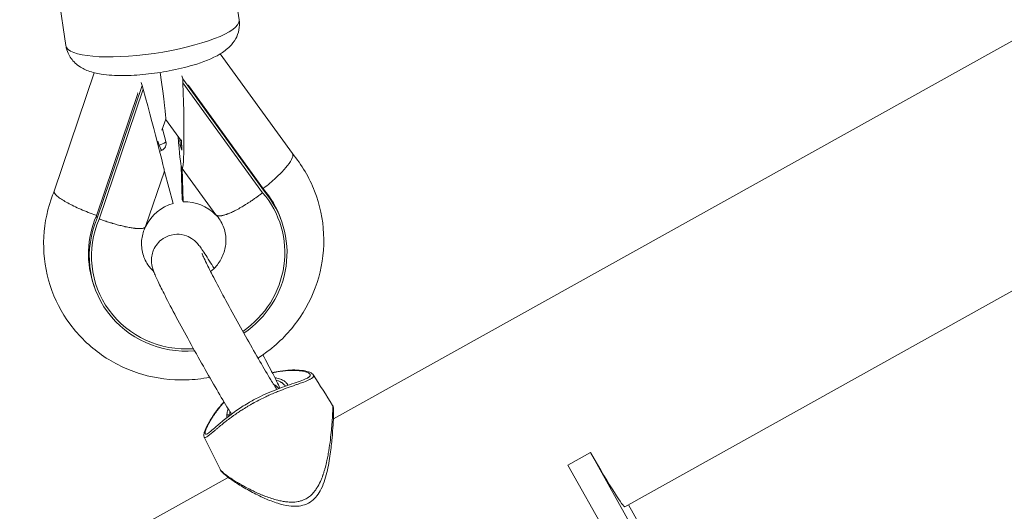
# Model space of a CAD drawing. Units: millimetres. Extents: x -480 to 30044, y 14 to 8249.
# Drawn here: x 775 to 966, y 2214 to 2310 of the extents above; entities that cross this region are included whole.
import ezdxf

# ---------------------------------------------------------------- set-up
doc = ezdxf.new("R2010")
doc.units = ezdxf.units.MM
doc.styles.get("Standard").update_dxf_attribs({"font": 'arial.ttf'})
doc.dimstyles.new('ISO-25', dxfattribs={"dimtxt": 2.5, "dimasz": 2.5, "dimexe": 1.25, "dimexo": 0.625, "dimtad": 1, "dimtxsty": 'Standard', "dimcen": 2.5, "dimadec": 0, "dimazin": 0, "dimtfac": 1, "dimtmove": 0, "dimatfit": 3, "dimfxl": 1, "dimarcsym": 0})

# ---------------------------------------------------------------- blocks, each defined once
blk = doc.blocks.new('*D2')
at = {"color": 0, "lineweight": -2, "transparency": 16777216}
for p, q in [((-13.87, 7774.94), (-75.12, 7774.94)), ((-73.87, 7594.94), (-73.87, 194.12)), ((-13.87, 14.12), (-75.12, 14.12))]:
    blk.add_line(p, q, dxfattribs=at)
at = {"color": 0, "transparency": 16777216}
for points in [[(-103.87, 7594.94), (-43.87, 7594.94), (-73.87, 7774.94)], [(-103.87, 194.12), (-43.87, 194.12), (-73.87, 14.12)]]:
    blk.add_solid(points, dxfattribs=at)
at = {"layer": 'Defpoints', "color": 0, "transparency": 16777216}
for p in [(7452.79, 7774.94), (-73.87, 14.12), (3371.05, 14.12)]:
    blk.add_point(p, dxfattribs=at)
at = {"color": 0, "lineweight": 9, "transparency": 16777216, "insert": (-296.26, 3894.53), "char_height": 280, "attachment_point": 5, "rotation": 90}
blk.add_mtext('775', dxfattribs=at)

msp = doc.modelspace()

# ---------------------------------------------------------------- linework, layer by layer
at = {"color": 0, "linetype": 'Continuous', "lineweight": 0}
for p, q in [((1252.155, 2463.928), (835.949, 2232.333)), ((811.081, 2353.913), (817.667, 2309.713)), ((777.453, 2348.903), (784.038, 2304.702)), ((813.976, 2303.082), (828.003, 2283.746)), ((781.763, 2276.448), (789.555, 2299.422)), ((806.739, 2298.226), (806.528, 2298.811)), ((790.113, 2271.206), (798.848, 2296.959)), ((798.848, 2296.959), (798.637, 2297.544)), ((798.848, 2296.959), (799.045, 2296.231)), ((806.763, 2297.47), (806.739, 2298.226)), ((806.739, 2298.226), (822.56, 2276.415)), ((822.223, 2276.158), (806.763, 2297.47)), ((807.828, 2296.952), (807.781, 2297.083)), ((807.828, 2296.952), (822.396, 2276.87)), ((789.949, 2271.661), (797.992, 2295.373)), ((799.045, 2296.231), (790.51, 2271.067)), ((797.992, 2295.373), (797.945, 2295.504)), ((802.676, 2288.296), (803.407, 2290.451)), ((803.396, 2290.418), (806.498, 2286.142)), ((803.435, 2286.108), (802.77, 2288.571)), ((801.902, 2286.143), (802.109, 2285.376)), ((802.109, 2285.376), (801.947, 2285.3)), ((806.213, 2285.366), (806.173, 2286.59)), ((806.522, 2285.407), (806.213, 2285.366)), ((806.213, 2285.366), (806.553, 2284.422)), ((806.553, 2284.422), (806.489, 2286.416)), ((802.236, 2284.177), (802.623, 2284.358)), ((799.498, 2269.6), (803.146, 2280.355)), ((803.124, 2280.292), (803.153, 2280.283)), ((803.153, 2280.283), (803.137, 2280.329)), ((803.153, 2280.283), (804.857, 2274.097)), ((806.426, 2281.29), (806.44, 2281.3)), ((806.508, 2281.062), (806.426, 2281.29)), ((806.634, 2274.859), (806.426, 2281.29)), ((806.589, 2280.835), (806.508, 2281.062)), ((806.564, 2280.943), (806.585, 2280.915)), ((806.589, 2280.835), (806.628, 2280.862)), ((806.798, 2274.405), (806.589, 2280.835)), ((806.628, 2280.862), (813.133, 2271.895)), ((822.56, 2276.415), (822.396, 2276.87)), ((806.798, 2274.405), (806.634, 2274.859)), ((813.135, 2271.893), (813.096, 2271.865)), ((790.113, 2271.206), (789.949, 2271.661)), ((825.714, 2271.183), (825.878, 2270.729)), ((799.561, 2269.692), (799.532, 2269.701)), ((974.872, 2261.114), (892.491, 2215.274)), ((789.495, 2258.129), (789.659, 2257.675)), ((815.267, 2233.024), (815.267, 2233.024)), ((835.736, 2232.215), (835.736, 2232.215)), ((885.841, 2225.781), (881.475, 2223.352)), ((885.841, 2225.781), (898.02, 2204.062)), ((893.653, 2201.632), (881.475, 2223.352)), ((815.535, 2220.974), (793.339, 2208.623)), ((815.661, 2221.044), (815.661, 2221.044)), ((896.23, 2210.239), (893.189, 2215.662))]:
    msp.add_line(p, q, dxfattribs=at)
msp.add_arc((801.987, 2285.717), 1.5, 295.08643, 15.10728, dxfattribs=at)
at = {"color": 0, "linetype": 'Continuous', "lineweight": 0, "extrusion": (0, 0, -1)}
for centre, major_axis, ratio, start_param, end_param in [((800.853, 2307.207), (16.814, 2.505), 0.2370947, 0.0318619, 3.1415927), ((800.853, 2307.207), (16.814, 2.505), 0.2370947, 0, 0.0318619), ((800.789, 2307.637), (-2.605, 17.204), 0.0217169, 2.0666936, 3.0996256), ((805.897, 2299.873), (-0.717, 18.963), 0.0411644, 1.6994137, 3.27021), ((801.987, 2285.717), (1.448, 0.391), 0.2407776, 0, 1.550952), ((801.987, 2285.717), (0.636, -1.359), 0.0228439, 0, 1.3278878), ((805.897, 2299.873), (-0.717, 18.963), 0.0411644, -3.0129753, -2.3080011), ((815.145, 2287.124), (-8.56, -6.209), 0.232553, -0.0275146, 0), ((807.768, 2264.202), (18.11, 6.527), 0.9703892, -0.3539533, 1.3087995), ((821.694, 2278.818), (-6.068, -5.213), 0.2265731, -1.4847325, -1.4798796), ((807.605, 2264.656), (18.11, 6.527), 0.9703892, -0.3539533, 0), ((807.768, 2264.202), (-18.11, -6.527), 0.9703892, -1.299588, 0.7385325), ((807.605, 2264.656), (-18.11, -6.527), 0.9703892, 0, 0.7385325), ((789.222, 2273.557), (7.497, -2.874), 0.177258, 1.4123512, 1.4159848), ((789.247, 2273.609), (-7.472, 2.875), 0.1848484, 4.5428577, 4.5538125), ((821.614, 2234.991), (4.54, 2.094), 0.9008499, -0.5841612, -0.3014441), ((882.183, 2233.799), (10.308, -18.525), 0.0363548, 0, 1.1435346)]:
    msp.add_ellipse(centre, major_axis=major_axis, ratio=ratio, start_param=start_param, end_param=end_param, dxfattribs=at)
at = {"color": 0, "linetype": 'Continuous', "lineweight": 0}
for centre, major_axis, ratio, start_param, end_param in [((812.729, 2308.885), (4.999, 0.071), 0.9709935, 0, 0.1297969), ((798.179, 2298.634), (4.964, -18.282), 0.0109766, 0.0163158, 1.4359886), ((807.768, 2264.202), (17.71, 6.383), 0.9703892, -1.3064941, 0.3548542), ((821.694, 2278.818), (6.282, 4.963), 0.2295652, 4.630925, 4.6357623), ((821.749, 2278.72), (-6.205, -4.891), 0.2186214, 1.4957151, 1.4994072), ((806.984, 2266.378), (-7.761, -2.797), 0.9703892, -1.6455963, -0.7808908), ((806.984, 2266.378), (-7.761, -2.797), 0.9703892, -2.745281, -1.8845968), ((807.768, 2264.202), (-17.71, -6.383), 0.9703892, -0.7394334, 1.2892673), ((789.247, 2273.609), (7.345, -3.171), 0.1786134, -1.404767, -1.3937767), ((815.508, 2232.597), (-0.499, 0.034), 0.9725806, -2.1935485, -0.9997611)]:
    msp.add_ellipse(centre, major_axis=major_axis, ratio=ratio, start_param=start_param, end_param=end_param, dxfattribs=at)
for points, knots in [([(817.667, 2309.713), (817.766, 2309.047), (817.739, 2308.367), (817.488, 2307.096), (817.254, 2306.522), (816.649, 2305.418), (816.263, 2304.952), (815.241, 2303.904), (814.61, 2303.465), (812.404, 2302.132), (810.682, 2301.486), (807.257, 2300.471), (805.698, 2300.102), (802.584, 2299.515), (801.039, 2299.29), (798.001, 2298.979), (796.511, 2298.892), (793.604, 2298.876), (792.208, 2298.951), (790.035, 2299.288), (789.21, 2299.469), (787.708, 2300.035), (787.043, 2300.341), (786.014, 2301.135), (785.702, 2301.416), (784.939, 2302.298), (784.496, 2303.007), (784.148, 2304.124), (784.082, 2304.411), (784.038, 2304.702)], [1.5389345, 1.5389345, 1.5389345, 1.5389345, 1.6233265, 1.6233265, 1.7168778, 1.7168778, 1.841225, 1.841225, 2.0556181, 2.0556181, 2.5733804, 2.5733804, 2.9493141, 2.9493141, 3.3006864, 3.3006864, 3.6528324, 3.6528324, 4.029655, 4.029655, 4.2777648, 4.2777648, 4.4566443, 4.4566443, 4.5311615, 4.5311615, 4.6436888, 4.6436888, 4.6805271, 4.6805271, 4.6805271, 4.6805271]), ([(827.994, 2283.758), (829.812, 2281.583), (831.274, 2279.112), (833.33, 2273.837), (833.924, 2271.034), (834.192, 2265.375), (833.864, 2262.52), (832.319, 2257.034), (831.097, 2254.406), (827.881, 2249.635), (825.88, 2247.497), (822.863, 2245.148), (822.1, 2244.613), (821.312, 2244.118)], [2.9667731, 2.9667731, 2.9667731, 2.9667731, 3.2825214, 3.2825214, 3.5976492, 3.5976492, 3.9136314, 3.9136314, 4.2320836, 4.2320836, 4.5535414, 4.5535414, 4.6569213, 4.6569213, 4.6569213, 4.6569213]), ([(822.372, 2277.018), (822.382, 2277.025), (822.391, 2277.032), (822.4, 2277.039), (823.239, 2277.68), (824.052, 2278.361), (824.792, 2279.041), (825.52, 2279.711), (826.163, 2280.368), (826.685, 2280.976), (827.207, 2281.583), (827.597, 2282.13), (827.833, 2282.586), (828.069, 2283.042), (828.146, 2283.398), (828.061, 2283.635), (828.046, 2283.676), (828.027, 2283.713), (828.003, 2283.746)], [-0.0034646, -0.0034646, -0.0034646, -0.0034646, 0, 0, 0, 0.3174517, 0.3174517, 0.3174517, 0.6299547, 0.6299547, 0.6299547, 0.9423345, 0.9423345, 0.9423345, 1.2546813, 1.2546813, 1.2546813, 1.3085124, 1.3085124, 1.3085124, 1.3085124]), ([(811.92, 2240.387), (810.428, 2240.092), (808.912, 2239.919), (804.479, 2239.781), (801.553, 2240.155), (795.988, 2241.799), (793.349, 2243.064), (788.635, 2246.352), (786.556, 2248.368), (783.168, 2252.945), (781.853, 2255.499), (780.113, 2260.889), (779.686, 2263.722), (779.752, 2269.391), (780.248, 2272.225), (781.357, 2275.432), (781.554, 2275.948), (781.766, 2276.457)], [5.0331365, 5.0331365, 5.0331365, 5.0331365, 5.2020505, 5.2020505, 5.525868, 5.525868, 5.8473122, 5.8473122, 6.1657224, 6.1657224, 6.4816653, 6.4816653, 6.7967978, 6.7967978, 7.113136, 7.113136, 7.1745222, 7.1745222, 7.1745222, 7.1745222]), ([(789.875, 2271.801), (789.871, 2271.802), (789.867, 2271.803), (789.863, 2271.805), (788.87, 2272.155), (787.87, 2272.547), (786.922, 2272.96), (785.994, 2273.364), (785.133, 2273.78), (784.389, 2274.185), (783.645, 2274.59), (783.032, 2274.976), (782.584, 2275.322), (782.136, 2275.668), (781.861, 2275.967), (781.776, 2276.204), (781.743, 2276.296), (781.738, 2276.378), (781.763, 2276.448)], [-2.5150699, -2.5150699, -2.5150699, -2.5150699, -2.513805, -2.513805, -2.513805, -2.1943012, -2.1943012, -2.1943012, -1.8816934, -1.8816934, -1.8816934, -1.5692597, -1.5692597, -1.5692597, -1.2569025, -1.2569025, -1.2569025, -1.1356697, -1.1356697, -1.1356697, -1.1356697]), ([(822.223, 2276.158), (822.033, 2276.014), (821.844, 2275.871), (821.654, 2275.731), (821.464, 2275.59), (821.273, 2275.452), (821.083, 2275.315), (820.942, 2275.215), (820.802, 2275.115), (820.662, 2275.017), (820.554, 2274.942), (820.447, 2274.868), (820.34, 2274.795), (820.233, 2274.721), (820.126, 2274.649), (820.02, 2274.578), (819.976, 2274.548), (819.931, 2274.518), (819.887, 2274.489), (819.733, 2274.386), (819.58, 2274.286), (819.429, 2274.188), (819.33, 2274.124), (819.231, 2274.061), (819.133, 2273.999), (818.983, 2273.904), (818.834, 2273.811), (818.687, 2273.721), (818.54, 2273.631), (818.394, 2273.543), (818.25, 2273.458), (818.107, 2273.373), (817.965, 2273.291), (817.824, 2273.211), (817.778, 2273.185), (817.732, 2273.159), (817.687, 2273.134), (817.527, 2273.044), (817.37, 2272.958), (817.216, 2272.876), (817.06, 2272.793), (816.908, 2272.715), (816.758, 2272.64), (816.625, 2272.573), (816.494, 2272.509), (816.366, 2272.448), (816.241, 2272.39), (816.119, 2272.334), (815.999, 2272.281), (815.921, 2272.247), (815.844, 2272.214), (815.769, 2272.182), (815.69, 2272.149), (815.613, 2272.118), (815.537, 2272.088), (815.462, 2272.058), (815.387, 2272.03), (815.314, 2272.003), (815.28, 2271.991), (815.247, 2271.979), (815.214, 2271.967), (815.108, 2271.93), (815.006, 2271.896), (814.907, 2271.866), (814.807, 2271.835), (814.711, 2271.808), (814.619, 2271.784), (814.526, 2271.761), (814.438, 2271.741), (814.352, 2271.724), (814.326, 2271.719), (814.3, 2271.714), (814.275, 2271.71), (814.193, 2271.696), (814.114, 2271.685), (814.039, 2271.678), (813.988, 2271.673), (813.94, 2271.67), (813.893, 2271.668), (813.847, 2271.666), (813.802, 2271.666), (813.76, 2271.667), (813.717, 2271.669), (813.676, 2271.672), (813.637, 2271.676), (813.614, 2271.678), (813.593, 2271.681), (813.571, 2271.685), (813.513, 2271.694), (813.459, 2271.707), (813.41, 2271.724), (813.36, 2271.741), (813.314, 2271.761), (813.273, 2271.785), (813.231, 2271.809), (813.194, 2271.836), (813.161, 2271.867), (813.151, 2271.876), (813.142, 2271.885), (813.133, 2271.895)], [-0.000072254, -0.000072254, -0.000072254, -0.000072254, 0.000644435, 0.000644435, 0.000644435, 0.001364826, 0.001364826, 0.001364826, 0.001897168, 0.001897168, 0.001897168, 0.002304342, 0.002304342, 0.002304342, 0.002711938, 0.002711938, 0.002711938, 0.002881879, 0.002881879, 0.002881879, 0.003477224, 0.003477224, 0.003477224, 0.00386659, 0.00386659, 0.00386659, 0.004461943, 0.004461943, 0.004461943, 0.005055597, 0.005055597, 0.005055597, 0.005644365, 0.005644365, 0.005644365, 0.005836012, 0.005836012, 0.005836012, 0.006510096, 0.006510096, 0.006510096, 0.007193433, 0.007193433, 0.007193433, 0.007805434, 0.007805434, 0.007805434, 0.008402148, 0.008402148, 0.008402148, 0.008790145, 0.008790145, 0.008790145, 0.009190958, 0.009190958, 0.009190958, 0.009591267, 0.009591267, 0.009591267, 0.009774856, 0.009774856, 0.009774856, 0.010368397, 0.010368397, 0.010368397, 0.01096458, 0.01096458, 0.01096458, 0.011562018, 0.011562018, 0.011562018, 0.011744279, 0.011744279, 0.011744279, 0.01233473, 0.01233473, 0.01233473, 0.01272899, 0.01272899, 0.01272899, 0.013112, 0.013112, 0.013112, 0.013495214, 0.013495214, 0.013495214, 0.013713701, 0.013713701, 0.013713701, 0.014311242, 0.014311242, 0.014311242, 0.014910325, 0.014910325, 0.014910325, 0.015508979, 0.015508979, 0.015508979, 0.015683123, 0.015683123, 0.015683123, 0.015683123]), ([(812.132, 2260.864), (812.539, 2261.201), (812.911, 2261.573), (813.774, 2262.611), (814.199, 2263.318), (814.829, 2264.837), (815.018, 2265.653), (815.131, 2267.333), (815.034, 2268.198), (814.535, 2269.874), (814.119, 2270.682), (813.426, 2271.568), (813.284, 2271.734), (813.135, 2271.893)], [6.8311503, 6.8311503, 6.8311503, 6.8311503, 7.0193662, 7.0193662, 7.3219176, 7.3219176, 7.6435005, 7.6435005, 7.9904942, 7.9904942, 8.354973, 8.354973, 8.4417177, 8.4417177, 8.4417177, 8.4417177]), ([(790.51, 2271.067), (790.732, 2270.988), (790.954, 2270.912), (791.174, 2270.838), (791.395, 2270.763), (791.614, 2270.69), (791.832, 2270.619), (791.994, 2270.567), (792.154, 2270.516), (792.313, 2270.466), (792.435, 2270.428), (792.556, 2270.39), (792.677, 2270.354), (792.797, 2270.317), (792.917, 2270.281), (793.036, 2270.245), (793.085, 2270.231), (793.135, 2270.216), (793.184, 2270.202), (793.355, 2270.151), (793.525, 2270.103), (793.692, 2270.056), (793.801, 2270.025), (793.909, 2269.995), (794.016, 2269.966), (794.18, 2269.922), (794.342, 2269.879), (794.501, 2269.838), (794.66, 2269.797), (794.816, 2269.758), (794.97, 2269.72), (795.123, 2269.683), (795.273, 2269.648), (795.422, 2269.614), (795.47, 2269.604), (795.518, 2269.593), (795.565, 2269.582), (795.733, 2269.545), (795.896, 2269.511), (796.054, 2269.479), (796.215, 2269.447), (796.37, 2269.417), (796.521, 2269.391), (796.656, 2269.367), (796.787, 2269.345), (796.914, 2269.326), (797.038, 2269.307), (797.158, 2269.29), (797.274, 2269.275), (797.35, 2269.265), (797.424, 2269.256), (797.496, 2269.249), (797.571, 2269.24), (797.645, 2269.233), (797.716, 2269.227), (797.788, 2269.221), (797.857, 2269.216), (797.925, 2269.212), (797.956, 2269.21), (797.986, 2269.208), (798.016, 2269.206), (798.114, 2269.202), (798.207, 2269.199), (798.295, 2269.199), (798.383, 2269.198), (798.467, 2269.2), (798.546, 2269.204), (798.625, 2269.208), (798.699, 2269.214), (798.769, 2269.222), (798.791, 2269.225), (798.812, 2269.228), (798.832, 2269.231), (798.898, 2269.24), (798.96, 2269.252), (799.017, 2269.266), (799.055, 2269.275), (799.091, 2269.286), (799.125, 2269.297), (799.158, 2269.308), (799.189, 2269.32), (799.218, 2269.333), (799.247, 2269.346), (799.274, 2269.36), (799.299, 2269.374), (799.313, 2269.383), (799.327, 2269.391), (799.339, 2269.4), (799.374, 2269.424), (799.404, 2269.451), (799.428, 2269.479), (799.453, 2269.508), (799.472, 2269.539), (799.487, 2269.571), (799.491, 2269.581), (799.494, 2269.59), (799.498, 2269.6)], [-0.000072254, -0.000072254, -0.000072254, -0.000072254, 0.000644435, 0.000644435, 0.000644435, 0.001364826, 0.001364826, 0.001364826, 0.001897168, 0.001897168, 0.001897168, 0.002304342, 0.002304342, 0.002304342, 0.002711938, 0.002711938, 0.002711938, 0.002881879, 0.002881879, 0.002881879, 0.003477224, 0.003477224, 0.003477224, 0.00386659, 0.00386659, 0.00386659, 0.004461943, 0.004461943, 0.004461943, 0.005055597, 0.005055597, 0.005055597, 0.005644365, 0.005644365, 0.005644365, 0.005836012, 0.005836012, 0.005836012, 0.006510096, 0.006510096, 0.006510096, 0.007193433, 0.007193433, 0.007193433, 0.007805434, 0.007805434, 0.007805434, 0.008402148, 0.008402148, 0.008402148, 0.008790145, 0.008790145, 0.008790145, 0.009190958, 0.009190958, 0.009190958, 0.009591267, 0.009591267, 0.009591267, 0.009774856, 0.009774856, 0.009774856, 0.010368397, 0.010368397, 0.010368397, 0.01096458, 0.01096458, 0.01096458, 0.011562018, 0.011562018, 0.011562018, 0.011744279, 0.011744279, 0.011744279, 0.01233473, 0.01233473, 0.01233473, 0.01272899, 0.01272899, 0.01272899, 0.013112, 0.013112, 0.013112, 0.013495214, 0.013495214, 0.013495214, 0.013713701, 0.013713701, 0.013713701, 0.014311242, 0.014311242, 0.014311242, 0.014910325, 0.014910325, 0.014910325, 0.015078624, 0.015078624, 0.015078624, 0.015078624]), ([(799.482, 2269.56), (799.115, 2268.8), (798.88, 2268.001), (798.665, 2266.34), (798.707, 2265.478), (799.09, 2263.784), (799.45, 2262.955), (800.27, 2261.747), (800.641, 2261.315), (801.063, 2260.927)], [4.1244457, 4.1244457, 4.1244457, 4.1244457, 4.441955, 4.441955, 4.7842862, 4.7842862, 5.147328, 5.147328, 5.3730933, 5.3730933, 5.3730933, 5.3730933]), ([(812.794, 2261.474), (812.484, 2261.987), (812.192, 2262.464), (811.262, 2263.962), (810.739, 2264.773), (810.092, 2265.673), (809.934, 2265.887), (809.556, 2266.332), (809.4, 2266.532), (808.792, 2267.046), (808.552, 2267.247), (807.731, 2267.689), (807.255, 2267.927), (805.917, 2268.132), (805.239, 2268.152), (803.957, 2267.838), (803.407, 2267.606), (802.473, 2266.995), (802.085, 2266.633), (801.447, 2265.853), (801.219, 2265.44), (800.853, 2264.596), (800.764, 2264.2), (800.638, 2263.426), (800.64, 2263.11), (800.661, 2262.546), (800.693, 2262.331), (800.765, 2261.912), (800.807, 2261.742), (800.927, 2261.303), (800.998, 2261.102), (801.185, 2260.597), (801.303, 2260.315), (801.582, 2259.681), (801.742, 2259.332), (802.108, 2258.559), (802.315, 2258.134), (802.766, 2257.223), (803.01, 2256.738), (803.904, 2254.987), (804.646, 2253.569), (806.258, 2250.549), (807.124, 2248.954), (808.905, 2245.72), (809.819, 2244.083), (811.609, 2240.921), (812.486, 2239.397), (814.12, 2236.599), (814.877, 2235.33), (815.759, 2233.89), (815.97, 2233.549), (816.17, 2233.231)], [2.2592009, 2.2592009, 2.2592009, 2.2592009, 2.403127, 2.403127, 2.7496073, 2.7496073, 2.8701854, 2.8701854, 2.9563649, 2.9563649, 2.9956365, 2.9956365, 3.0242189, 3.0242189, 3.0424209, 3.0424209, 3.0550069, 3.0550069, 3.0667873, 3.0667873, 3.0802932, 3.0802932, 3.0983743, 3.0983743, 3.1238909, 3.1238909, 3.1554674, 3.1554674, 3.1982994, 3.1982994, 3.2836373, 3.2836373, 3.4189143, 3.4189143, 3.5598724, 3.5598724, 3.7028017, 3.7028017, 3.8423316, 3.8423316, 4.1768751, 4.1768751, 4.5024107, 4.5024107, 4.8259545, 4.8259545, 5.1497388, 5.1497388, 5.4763888, 5.4763888, 5.5861393, 5.5861393, 5.5861393, 5.5861393]), ([(810.447, 2264.382), (810.447, 2264.382), (810.447, 2264.382), (810.448, 2264.379), (810.481, 2264.292), (810.637, 2263.927), (810.81, 2263.544), (811.356, 2262.403), (811.781, 2261.548), (812.848, 2259.465), (813.507, 2258.207), (814.975, 2255.454), (815.787, 2253.956), (817.474, 2250.888), (818.348, 2249.318), (820.065, 2246.28), (820.907, 2244.811), (822.465, 2242.135), (823.183, 2240.926), (824.243, 2239.18), (824.635, 2238.549), (824.959, 2238.041)], [3.2715826, 3.2715826, 3.2715826, 3.2715826, 3.2732569, 3.2732569, 3.3829265, 3.3829265, 3.5831811, 3.5831811, 3.8623941, 3.8623941, 4.1694643, 4.1694643, 4.4838821, 4.4838821, 4.800297, 4.800297, 5.1166052, 5.1166052, 5.4305195, 5.4305195, 5.6549731, 5.6549731, 5.6549731, 5.6549731]), ([(825.586, 2238.279), (825.19, 2239.092), (824.714, 2240.036), (823.598, 2242.198), (822.95, 2243.428), (822.251, 2244.735)], [0.50224691, 0.50224691, 0.50224691, 0.50224691, 0.77151026, 0.77151026, 1.05481086, 1.05481086, 1.05481086, 1.05481086]), ([(824.078, 2241.268), (824.618, 2241.404), (825.13, 2241.506), (826.317, 2241.696), (826.962, 2241.757), (828.217, 2241.815), (828.81, 2241.8), (829.913, 2241.714), (830.401, 2241.634), (831.246, 2241.417), (831.583, 2241.287), (831.935, 2241.004), (832.018, 2240.92), (832.083, 2240.816)], [31.5267254, 31.5267254, 31.5267254, 31.5267254, 33.5848239, 33.5848239, 36.6283802, 36.6283802, 40.1887983, 40.1887983, 44.273419, 44.273419, 48.8585883, 48.8585883, 50.3879695, 50.3879695, 50.3879695, 50.3879695]), ([(830.903, 2240.24), (830.947, 2240.264), (830.989, 2240.289), (831.027, 2240.313), (831.053, 2240.329), (831.078, 2240.345), (831.102, 2240.36), (831.173, 2240.408), (831.233, 2240.455), (831.284, 2240.501), (831.418, 2240.624), (831.5, 2240.785), (831.445, 2240.938), (831.42, 2240.979), (831.377, 2241.047), (831.292, 2241.127), (831.166, 2241.202), (831.144, 2241.214), (831.077, 2241.252), (831, 2241.288), (830.913, 2241.323), (830.796, 2241.37), (830.66, 2241.414), (830.504, 2241.456), (830.194, 2241.539), (829.805, 2241.609), (829.338, 2241.657), (829.104, 2241.68), (828.85, 2241.698), (828.576, 2241.708), (828.302, 2241.718), (827.935, 2241.721), (827.534, 2241.708), (827.452, 2241.705), (827.207, 2241.695), (826.947, 2241.678), (826.312, 2241.621), (825.782, 2241.557), (825.208, 2241.458), (825.048, 2241.428), (824.782, 2241.379), (824.508, 2241.321), (824.224, 2241.254), (824.183, 2241.244), (824.142, 2241.234), (824.101, 2241.224)], [5.3833993, 5.3833993, 5.3833993, 5.3833993, 5.4354083, 5.4354083, 5.4354083, 5.4702507, 5.4702507, 5.4702507, 5.5747777, 5.5747777, 5.5747777, 5.8535166, 5.9580437, 5.9580437, 5.9580437, 6.1322555, 6.1670979, 6.1670979, 6.1670979, 6.271625, 6.271625, 6.271625, 6.4109944, 6.4109944, 6.4109944, 6.6897333, 6.6897333, 6.6897333, 6.8291027, 6.8291027, 6.8291027, 6.9684722, 7.0033145, 7.0033145, 7.0033145, 7.1078416, 7.1078416, 7.2472111, 7.2994746, 7.2994746, 7.2994746, 7.3865805, 7.3865805, 7.3865805, 7.3991031, 7.3991031, 7.3991031, 7.3991031]), ([(832.083, 2240.816), (832.084, 2240.815), (832.111, 2240.772), (832.127, 2240.728), (832.145, 2240.569), (832.084, 2240.449), (831.948, 2240.323), (831.898, 2240.276), (831.836, 2240.228), (831.764, 2240.179), (831.74, 2240.163), (831.715, 2240.146), (831.689, 2240.13), (831.623, 2240.089), (831.506, 2240.021), (831.369, 2239.952), (831.315, 2239.925), (831.026, 2239.784), (830.658, 2239.633), (830.207, 2239.464), (829.925, 2239.358), (829.611, 2239.246), (829.264, 2239.124), (829.055, 2239.05), (828.834, 2238.973), (828.601, 2238.892), (828.523, 2238.865), (828.444, 2238.837), (828.12, 2238.724), (827.734, 2238.588), (827.317, 2238.438), (826.937, 2238.3), (826.623, 2238.185), (826.293, 2238.06), (826.223, 2238.033), (826.013, 2237.953), (825.797, 2237.87), (825.573, 2237.782), (825.275, 2237.664), (824.964, 2237.538), (824.316, 2237.267), (823.726, 2237.013), (823.02, 2236.69), (822.658, 2236.517), (822.566, 2236.474), (822.201, 2236.298), (821.825, 2236.111), (821.448, 2235.917), (821.072, 2235.722), (820.671, 2235.507), (820.275, 2235.286), (820.252, 2235.273), (820.136, 2235.208), (820.02, 2235.142), (819.858, 2235.049), (819.812, 2235.023), (819.765, 2234.996), (819.581, 2234.89), (819.399, 2234.782), (819.219, 2234.674), (818.859, 2234.459), (818.512, 2234.243), (818.182, 2234.03), (818.058, 2233.951), (817.936, 2233.872), (817.697, 2233.714), (817.579, 2233.636), (817.463, 2233.558), (817.386, 2233.506), (817.31, 2233.454), (817.235, 2233.402), (816.934, 2233.197), (816.433, 2232.843), (815.982, 2232.51), (815.798, 2232.372), (815.49, 2232.141), (815.207, 2231.921), (814.941, 2231.712), (814.623, 2231.46), (814.331, 2231.223), (814.063, 2231.002), (813.974, 2230.928), (813.888, 2230.856), (813.804, 2230.786), (813.635, 2230.646), (813.477, 2230.512), (813.18, 2230.261), (813.041, 2230.143), (812.91, 2230.032), (812.386, 2229.588), (811.936, 2229.211), (811.605, 2228.974), (811.569, 2228.949), (811.463, 2228.875), (811.37, 2228.817), (811.181, 2228.717), (811.094, 2228.686), (811.026, 2228.683), (810.955, 2228.68), (810.907, 2228.706), (810.879, 2228.762)], [-5.9612871, -5.9612871, -5.9612871, -5.9612871, -5.9580437, -5.8535166, -5.8535166, -5.5747777, -5.5747777, -5.5747777, -5.4702507, -5.4702507, -5.4702507, -5.4354083, -5.4354083, -5.4354083, -5.3483024, -5.2960389, -5.2960389, -5.2960389, -5.0173, -5.0173, -5.0173, -4.8430882, -4.8430882, -4.8430882, -4.7385611, -4.7385611, -4.7385611, -4.7037187, -4.7037187, -4.5991916, -4.5469281, -4.5469281, -4.4598222, -4.436594, -4.436594, -4.436594, -4.3669092, -4.3669092, -4.3669092, -4.2739963, -4.2739963, -4.1810833, -4.1113986, -4.0881703, -4.0881703, -4.0881703, -3.9952574, -3.9952574, -3.9952574, -3.9023444, -3.8965374, -3.8965374, -3.8965374, -3.8675021, -3.8675021, -3.8558879, -3.8558879, -3.8558879, -3.8094315, -3.8094315, -3.8094315, -3.7165185, -3.7165185, -3.7165185, -3.6816761, -3.6816761, -3.6468338, -3.6468338, -3.6468338, -3.6236055, -3.6236055, -3.6236055, -3.5306926, -3.4610079, -3.4610079, -3.4610079, -3.3448666, -3.3448666, -3.3448666, -3.2054972, -3.2054972, -3.2054972, -3.1590407, -3.1590407, -3.1590407, -3.0661278, -3.0661278, -2.9732148, -2.9732148, -2.9732148, -2.6015629, -2.5551065, -2.5551065, -2.5551065, -2.415737, -2.415737, -2.2299111, -2.2299111, -2.2299111, -2.0349135, -2.0349135, -2.0349135, -2.0349135]), ([(811.501, 2229.444), (811.624, 2229.512), (811.84, 2229.666), (812.422, 2230.14), (812.808, 2230.475), (813.774, 2231.308), (814.362, 2231.813), (815.715, 2232.896), (816.469, 2233.471), (818.049, 2234.557), (818.86, 2235.073), (820.376, 2235.944), (821.088, 2236.32), (822.412, 2236.967), (823.041, 2237.251), (824.318, 2237.794), (824.966, 2238.047), (826.239, 2238.524), (826.857, 2238.74), (828.055, 2239.152), (828.616, 2239.34), (829.644, 2239.699), (830.091, 2239.865), (830.622, 2240.094), (830.779, 2240.171), (830.903, 2240.24)], [0, 0, 0, 0, 3.811355, 3.811355, 7.9268446, 7.9268446, 12.0406549, 12.0406549, 15.6435578, 15.6435578, 18.5663766, 18.5663766, 20.919055, 20.919055, 23.1080952, 23.1080952, 25.6558685, 25.6558685, 28.5865086, 28.5865086, 32.0097542, 32.0097542, 35.9190037, 35.9190037, 38.0795532, 38.0795532, 38.0795532, 38.0795532]), ([(824.581, 2240.288), (824.643, 2240.282), (824.703, 2240.274), (824.761, 2240.266), (824.836, 2240.255), (824.909, 2240.243), (824.979, 2240.229), (825.353, 2240.158), (825.656, 2240.054), (825.906, 2239.938), (826.031, 2239.88), (826.143, 2239.819), (826.243, 2239.756), (826.445, 2239.631), (826.603, 2239.499), (826.731, 2239.37), (826.85, 2239.248), (826.942, 2239.129), (827.014, 2239.016), (827.055, 2238.951), (827.089, 2238.889), (827.118, 2238.829)], [2.8602076, 2.8602076, 2.8602076, 2.8602076, 2.9142789, 2.9142789, 2.9142789, 2.9842216, 2.9842216, 2.9842216, 3.3572493, 3.3572493, 3.3572493, 3.5437631, 3.5437631, 3.5437631, 3.9167908, 3.9167908, 3.9167908, 4.2665043, 4.2665043, 4.2665043, 4.4675324, 4.4675324, 4.4675324, 4.4675324]), ([(826.64, 2238.662), (826.593, 2238.723), (826.542, 2238.787), (826.484, 2238.851), (826.444, 2238.895), (826.401, 2238.94), (826.355, 2238.985), (826.31, 2239.03), (826.261, 2239.074), (826.209, 2239.118), (826.159, 2239.161), (826.105, 2239.204), (826.048, 2239.247), (826.031, 2239.259), (826.014, 2239.272), (825.997, 2239.284), (825.947, 2239.319), (825.895, 2239.355), (825.839, 2239.39), (825.784, 2239.424), (825.726, 2239.459), (825.665, 2239.493), (825.599, 2239.528), (825.531, 2239.563), (825.458, 2239.597), (825.271, 2239.686), (825.057, 2239.766), (824.813, 2239.833)], [-4.0841835, -4.0841835, -4.0841835, -4.0841835, -3.9167908, -3.9167908, -3.9167908, -3.800806, -3.800806, -3.800806, -3.6868147, -3.6868147, -3.6868147, -3.5757885, -3.5757885, -3.5757885, -3.5437631, -3.5437631, -3.5437631, -3.4505062, -3.4505062, -3.4505062, -3.3572493, -3.3572493, -3.3572493, -3.258225, -3.258225, -3.258225, -3.0016927, -3.0016927, -3.0016927, -3.0016927]), ([(810.879, 2228.762), (810.777, 2228.969), (810.791, 2229.138), (810.843, 2229.54), (810.921, 2229.791), (811.22, 2230.555), (811.496, 2231.127), (812.253, 2232.423), (812.706, 2233.125), (813.697, 2234.434), (814.167, 2235.007), (814.719, 2235.603)], [0, 0, 0, 0, 2.5722097, 2.5722097, 6.229998, 6.229998, 11.5925832, 11.5925832, 16.2801956, 16.2801956, 19.4616678, 19.4616678, 19.4616678, 19.4616678]), ([(814.746, 2235.559), (814.719, 2235.53), (814.692, 2235.501), (814.369, 2235.144), (813.963, 2234.666), (813.609, 2234.215), (813.496, 2234.068), (813.384, 2233.921), (813.277, 2233.778), (813.175, 2233.637), (812.945, 2233.321), (812.579, 2232.785), (812.279, 2232.304), (812.16, 2232.103), (812.023, 2231.874), (811.778, 2231.443), (811.587, 2231.066), (811.504, 2230.892), (811.379, 2230.631), (811.283, 2230.402), (811.188, 2230.142), (811.167, 2230.08), (811.149, 2230.022), (811.076, 2229.791), (811.018, 2229.445), (811.166, 2229.301), (811.38, 2229.378), (811.486, 2229.435), (811.491, 2229.438), (811.496, 2229.441), (811.501, 2229.444)], [0.5450869, 0.5450869, 0.5450869, 0.5450869, 0.5574778, 0.5574778, 0.6968472, 0.7665319, 0.7665319, 0.7665319, 0.8362167, 0.8362167, 0.8362167, 0.9930073, 1.1149555, 1.1149555, 1.1149555, 1.254325, 1.3936944, 1.3936944, 1.3936944, 1.6027486, 1.6027486, 1.6724333, 1.6724333, 1.6724333, 1.9511722, 2.2299111, 2.415737, 2.415737, 2.415737, 2.4245595, 2.4245595, 2.4245595, 2.4245595]), ([(813.946, 2222.547), (813.98, 2222.48), (814.078, 2222.339), (814.245, 2222.166), (814.333, 2222.081), (814.511, 2221.913), (814.83, 2221.646), (815.247, 2221.338), (815.367, 2221.251), (815.568, 2221.107), (816.142, 2220.71), (816.849, 2220.264), (817.57, 2219.833), (817.822, 2219.686), (818.085, 2219.537), (818.348, 2219.388), (818.621, 2219.237), (819.259, 2218.896), (819.629, 2218.705), (820.015, 2218.513), (820.247, 2218.398), (820.485, 2218.283), (820.73, 2218.169), (821.055, 2218.016), (821.392, 2217.865), (821.739, 2217.716), (821.913, 2217.641), (822.089, 2217.568), (822.447, 2217.423), (822.629, 2217.351), (822.813, 2217.281), (823.182, 2217.141), (823.561, 2217.006), (824.341, 2216.754), (824.742, 2216.637), (825.157, 2216.534), (825.434, 2216.466), (825.717, 2216.403), (826.006, 2216.35), (826.294, 2216.297), (826.884, 2216.208), (827.496, 2216.17), (827.81, 2216.169), (828.228, 2216.168), (828.875, 2216.215), (829.519, 2216.373), (829.732, 2216.44), (829.932, 2216.503), (830.248, 2216.624), (830.703, 2216.855), (830.956, 2217.014), (831.235, 2217.209), (831.369, 2217.313), (831.497, 2217.423), (831.753, 2217.643), (831.986, 2217.885), (832.196, 2218.139), (832.354, 2218.329), (832.498, 2218.525), (832.633, 2218.724), (832.677, 2218.791), (832.721, 2218.858), (832.763, 2218.925), (833.018, 2219.329), (833.234, 2219.746), (833.424, 2220.165), (833.519, 2220.374), (833.607, 2220.584), (833.689, 2220.792), (833.771, 2221.001), (833.857, 2221.234), (833.938, 2221.466), (833.946, 2221.492), (833.973, 2221.57), (833.999, 2221.647), (834.024, 2221.724), (834.058, 2221.827), (834.091, 2221.93), (834.123, 2222.033), (834.186, 2222.238), (834.246, 2222.442), (834.303, 2222.645), (834.416, 2223.052), (834.567, 2223.655), (834.697, 2224.245), (834.82, 2224.83), (834.93, 2225.405), (835.025, 2225.959), (835.055, 2226.143), (835.176, 2226.875), (835.275, 2227.579), (835.358, 2228.246), (835.441, 2228.912), (835.509, 2229.542), (835.593, 2230.417), (835.644, 2230.977), (835.684, 2231.491), (835.726, 2232.062), (835.767, 2232.672), (835.794, 2233.185), (835.815, 2233.649), (835.822, 2233.856), (835.827, 2234.037), (835.83, 2234.173), (835.832, 2234.294), (835.833, 2234.4), (835.834, 2234.717), (835.822, 2234.898), (835.797, 2234.939), (835.797, 2234.939), (835.797, 2234.94), (835.797, 2234.94)], [-4.2496129, -4.2496129, -4.2496129, -4.2496129, -4.1657216, -4.0974311, -4.0974311, -4.0974311, -3.96085, -3.9096321, -3.9096321, -3.9096321, -3.824269, -3.687688, -3.687688, -3.6193974, -3.6193974, -3.6193974, -3.5511069, -3.5511069, -3.4657438, -3.4657438, -3.4657438, -3.4145259, -3.4145259, -3.4145259, -3.3462354, -3.3462354, -3.3462354, -3.3120901, -3.3120901, -3.2779449, -3.2779449, -3.2779449, -3.2096543, -3.2096543, -3.1413638, -3.1413638, -3.1413638, -3.0958368, -3.0958368, -3.0958368, -3.0503098, -3.0047828, -3.0047828, -3.0047828, -2.9440801, -2.9137288, -2.9137288, -2.9137288, -2.8852744, -2.8682017, -2.8454382, -2.8454382, -2.8226747, -2.8226747, -2.8226747, -2.7771477, -2.7771477, -2.7771477, -2.7430025, -2.7430025, -2.7430025, -2.7316207, -2.7316207, -2.7316207, -2.6633302, -2.6633302, -2.6633302, -2.6291849, -2.6291849, -2.6291849, -2.5950397, -2.5907715, -2.5907715, -2.5907715, -2.577967, -2.577967, -2.577967, -2.5608944, -2.5608944, -2.5608944, -2.5267492, -2.5267492, -2.5267492, -2.4584586, -2.4243134, -2.4243134, -2.3560229, -2.3218776, -2.3218776, -2.3218776, -2.1852966, -2.1852966, -2.1852966, -2.0487155, -2.0487155, -1.980425, -1.9121345, -1.9121345, -1.8210805, -1.7300265, -1.7300265, -1.6389724, -1.6389724, -1.6389724, -1.5706819, -1.5706819, -1.5706819, -1.3658104, -1.3658104, -1.3658104, -1.3646281, -1.3646281, -1.3646281, -1.3646281]), ([(835.798, 2234.939), (835.839, 2234.873), (835.867, 2234.812), (835.908, 2234.709), (835.92, 2234.666), (835.946, 2234.567), (835.953, 2234.521), (835.975, 2234.368), (835.979, 2234.279), (835.992, 2233.911), (835.99, 2233.56), (835.961, 2232.573), (835.933, 2231.915), (835.842, 2230.397), (835.782, 2229.543), (835.611, 2227.649), (835.5, 2226.598), (835.188, 2224.354), (834.988, 2223.147), (834.396, 2220.729), (834.015, 2219.484), (833.132, 2217.912), (832.848, 2217.493), (832.29, 2216.862), (832.04, 2216.625), (831.345, 2216.089), (830.856, 2215.828), (829.895, 2215.503), (829.417, 2215.415), (828.399, 2215.343), (827.852, 2215.374), (826.578, 2215.546), (825.858, 2215.726), (824.282, 2216.215), (823.44, 2216.549), (821.674, 2217.325), (820.769, 2217.78), (819.03, 2218.717), (818.205, 2219.202), (816.758, 2220.108), (816.132, 2220.533), (815.112, 2221.287), (814.716, 2221.613), (814.231, 2222.111), (814.076, 2222.284), (813.946, 2222.547)], [0.0021964, 0.0021964, 0.0021964, 0.0021964, 0.3352628, 0.3352628, 0.6878519, 0.6878519, 1.2918705, 1.2918705, 2.9126824, 2.9126824, 6.7893145, 6.7893145, 11.0702133, 11.0702133, 15.1521376, 15.1521376, 19.3019106, 19.3019106, 23.5112525, 23.5112525, 27.5318924, 27.5318924, 29.0512173, 29.0512173, 30.0750411, 30.0750411, 31.6862601, 31.6862601, 33.1354058, 33.1354058, 34.8155003, 34.8155003, 37.1911805, 37.1911805, 40.2796991, 40.2796991, 44.0785663, 44.0785663, 48.2619662, 48.2619662, 52.4905061, 52.4905061, 56.6989716, 56.6989716, 59.2764224, 59.2764224, 59.2764224, 59.2764224]), ([(815.267, 2233.024), (815.284, 2233.261), (815.318, 2233.532), (815.393, 2233.849), (815.425, 2233.987), (815.465, 2234.133), (815.515, 2234.289)], [0.00004201, 0.00004201, 0.00004201, 0.00004201, 0.41965616, 0.41965616, 0.41965616, 0.60250096, 0.60250096, 0.60250096, 0.60250096]), ([(815.893, 2233.674), (815.888, 2233.641), (815.884, 2233.609), (815.88, 2233.577), (815.871, 2233.503), (815.863, 2233.431), (815.857, 2233.361), (815.851, 2233.29), (815.847, 2233.221), (815.843, 2233.154), (815.84, 2233.094), (815.839, 2233.036), (815.837, 2232.98)], [-0.35885065, -0.35885065, -0.35885065, -0.35885065, -0.31474212, -0.31474212, -0.31474212, -0.21149395, -0.21149395, -0.21149395, -0.10527114, -0.10527114, -0.10527114, -0.00986888, -0.00986888, -0.00986888, -0.00986888]), ([(815.826, 2232.971), (815.785, 2233.005), (815.713, 2233.046), (815.577, 2233.085), (815.429, 2233.088), (815.318, 2233.051), (815.267, 2233.024)], [-0.97691251, -0.97691251, -0.97691251, -0.97691251, -0.71428571, -0.57142857, -0.28571429, 0, 0, 0, 0])]:
    msp.add_open_spline(points, degree=3, knots=knots, dxfattribs=at)
for points in [[(832.083, 2240.816), (833.321, 2238.858), (834.559, 2236.899), (835.797, 2234.94)], [(826.873, 2238.276), (826.873, 2238.276), (826.873, 2238.276), (826.873, 2238.276)], [(827.227, 2238.405), (827.227, 2238.405), (827.227, 2238.405), (827.227, 2238.405)], [(815.255, 2232.527), (815.251, 2232.673), (815.253, 2232.838), (815.267, 2233.024)], [(813.946, 2222.547), (812.925, 2224.617), (811.903, 2226.687), (810.882, 2228.757)]]:
    msp.add_open_spline(points, degree=3, dxfattribs=at)

# ---------------------------------------------------------------- dimensions: what is measured, and where the dimension line sits
at = {"lineweight": 9}
dim = msp.add_linear_dim(base=(-73.873, 14.124), p1=(7452.791, 7774.944), p2=(3371.052, 14.124), angle=90, text='775', dimstyle='ISO-25', override={"dimtxt": 280, "dimasz": 180, "dimgap": 80, "dimtad": 2, "dimfxl": 60, "dimfxlon": 1}, dxfattribs=at)
dim.commit()
dim.dimension.update_dxf_attribs({"geometry": '*D2', "text_midpoint": (-296.26, 3894.534)})

doc.saveas('drawing.dxf')
